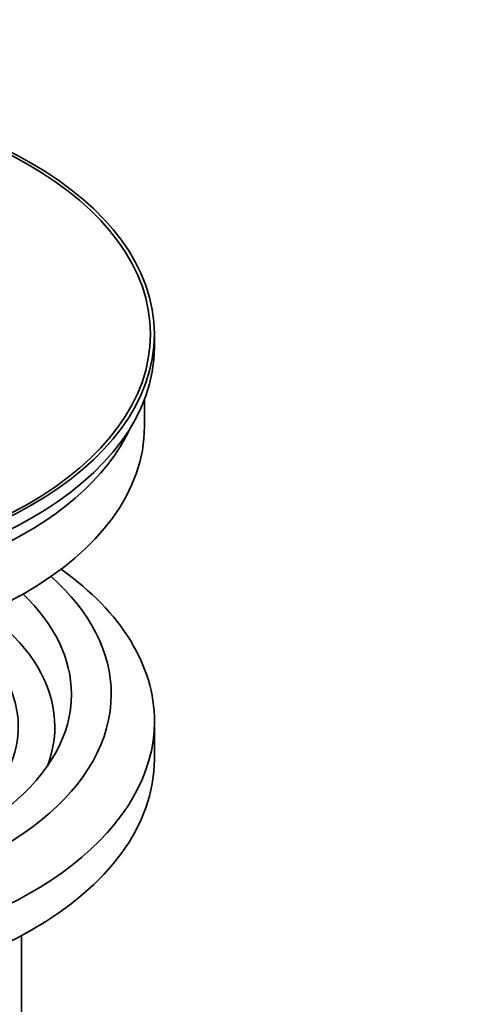
# Model space of a CAD drawing. Units: millimetres. Extents: x 0 to 1478, y 0 to 1758.
# Drawn here: x 1346 to 1381, y 191 to 265 of the extents above; entities that cross this region are included whole.
import ezdxf
from ezdxf import colors
from ezdxf.entities.mleader import LeaderData, LeaderLine
from ezdxf.math import Vec2, Vec3

# ---------------------------------------------------------------- set-up
doc = ezdxf.new("R2010")
doc.units = ezdxf.units.MM
doc.layers.add('DV6_Défaut', color=7, linetype='Continuous')
doc.layers.add('Défaut', color=7, linetype='Continuous')

# ---------------------------------------------------------------- blocks, each defined once
blk = doc.blocks.new('_DOT')
at = {"color": 0}
blk.add_line((0, 0), (-1, 0), dxfattribs=at)
at = {"color": 0, "const_width": 0.333}
blk.add_lwpolyline([(-0.1665, 0, 1), (0.1665, 0, 1)], format="xyb", close=True, dxfattribs=at)
blk = doc.blocks.new('SE5')
at = {"layer": 'DV6_Défaut', "color": 7, "linetype": 'Continuous', "lineweight": 35}
for p, q in [((1355.933, 240.282), (1355.933, 241.262)), ((1355.183, 234.322), (1355.183, 236.337)), ((1355.933, 209.255), (1355.933, 212.113)), ((1345.933, 178.8), (1345.933, 195.964))]:
    blk.add_line(p, q, dxfattribs=at)
for major_axis in [(31.5, 0), (31.2, 0)]:
    blk.add_ellipse((1324.433, 241.262), major_axis=major_axis, ratio=0.57735, dxfattribs=at)
for centre, major_axis, start_param, end_param in [((1324.433, 240.282), (31.5, 0), 3.141593, 6.283185), ((1324.433, 234.322), (30.75, 0), 3.141593, 6.283185), ((1324.433, 238.812), (30.75, 0), 3.401333, 6.023445), ((1324.433, 212.113), (31.5, 0), 2.460237, 6.283185), ((1324.433, 212.113), (31.5, 0), 0, 0.681355), ((1324.433, 214.154), (28.25, 0), 2.566976, 6.283185), ((1324.433, 214.154), (28.25, 0), 0, 0.574616), ((1324.433, 214.154), (25.25, 0), 2.59813, 6.283185), ((1324.433, 214.154), (25.25, 0), 0, 0.543463), ((1324.433, 211.705), (23.999, 0), 0, 0.585622), ((1324.433, 211.705), (-21.25, 0), 2.415027, 3.486294), ((1324.433, 211.705), (23.999, 0), 6.067355, 6.283185), ((1324.433, 209.255), (31.5, 0), 3.141593, 6.283185)]:
    blk.add_ellipse(centre, major_axis=major_axis, ratio=0.57735, start_param=start_param, end_param=end_param, dxfattribs=at)

msp = doc.modelspace()

# ---------------------------------------------------------------- block references
at = {"layer": 'Défaut'}
msp.add_blockref('SE5', (0, 0), dxfattribs=at)

# ---------------------------------------------------------------- leaders
at = {"layer": 'Défaut', "color": 7, "linetype": 'Continuous', "lineweight": 18}
ml = msp.add_multileader_mtext('Standard', dxfattribs=at)
ml.set_content('{\\pxsm0.9;\\fSolid Edge ISO|b1||i0||c0|p34;\\W1.;13/01/2023\\P}', color=256)
ml.set_leader_properties()
ml.set_arrow_properties(name='DOT')
ml.build(insert=Vec2(0, 0))
ml.multileader.update_dxf_attribs({"leader_type": 0, "dogleg_length": 0, "arrow_head_size": 12})
ctx = ml.context
ctx.base_point, ctx.char_height, ctx.arrow_head_size, ctx.landing_gap_size = Vec3(1390.407, 1750.708), 12, 12, 4.2
notes = []
notes.append((ctx, [(0, (0, 0, 0), (0, 0), (1, 0), 1, [])]))
ctx.mtext.insert = Vec3(1392.407, 1756.828)
for ctx, leaders in notes:
    for number, flags, end, landing, length, lines in leaders:
        leader = LeaderData()
        leader.index, (leader.has_last_leader_line, leader.has_dogleg_vector, leader.attachment_direction) = number, flags
        leader.last_leader_point, leader.dogleg_vector, leader.dogleg_length = Vec3(end), Vec3(landing), length
        for number, points, colour, breaks in lines:
            line = LeaderLine()
            line.index, line.vertices, line.color, line.breaks = number, Vec3.list(points), colors.encode_raw_color(colour), breaks
            leader.lines.append(line)
        ctx.leaders.append(leader)

doc.saveas('drawing.dxf')
